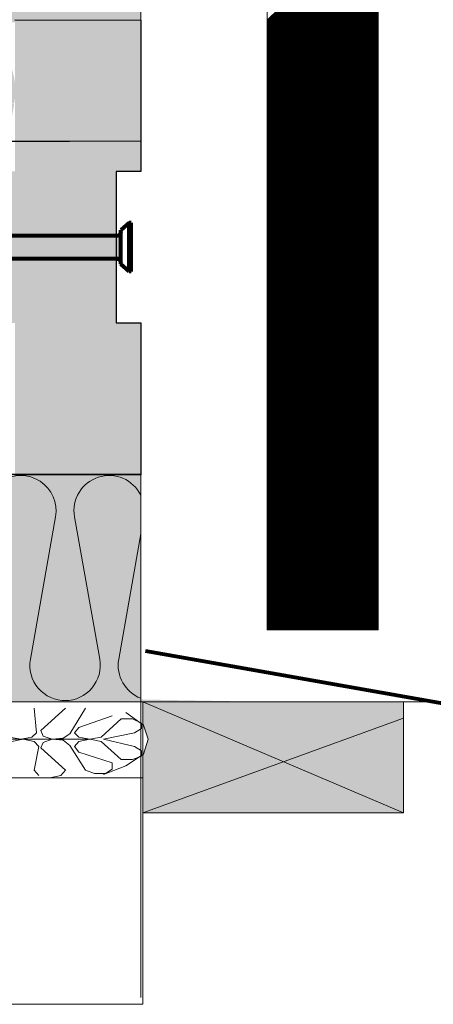
# Model space of a CAD drawing. Units: millimetres. Extents: x 2684 to 8736, y 11855 to 14899.
# Drawn here: x 4236 to 4318, y 14317 to 14512 of the extents above; entities that cross this region are included whole.
import ezdxf

# ---------------------------------------------------------------- set-up
doc = ezdxf.new("R2010")
doc.units = ezdxf.units.MM
doc.header["$MEASUREMENT"] = 0
for name, color, linetype, lineweight in [('Glespanel', 42, 'Continuous', 9), ('isolering', 255, 'Continuous', 80), ('Linjer mellan', 250, 'Continuous', 9), ('Plusdetlajer', 7, 'Continuous', 80), ('Träfasad Thermowood', 32, 'Continuous', 9)]:
    doc.layers.add(name, color=color, linetype=linetype, lineweight=lineweight)

msp = doc.modelspace()

# ---------------------------------------------------------------- hatches: boundary and pattern name
h = msp.add_hatch(color=5)
h.dxf.hatch_style = 1
h.paths.add_polyline_path([(4215.2, 14451.85), (4235.15, 14451.85)], flags=16)
h.paths.add_polyline_path([(4215.2, 14481.85), (4235.14, 14481.85)], flags=16)
h.paths.add_polyline_path([(4215.2, 14451.85), (4215.2, 14481.85)], flags=16)
edge = h.paths.add_edge_path()
edge.add_line((4235.15, 14421.8), (4115.06, 14421.8))
edge.add_line((4115.06, 14511.89), (4115.06, 14421.84))
edge.add_line((4103.16, 14464.58), (4100.55, 14469.1))
edge.add_line((4235.14, 14511.89), (4115.06, 14511.89))
edge.add_arc((4115.12, 14497.82), 14.07, -10, 74.7574, ccw=False)
edge.add_line((4128.98, 14495.37), (4118.93, 14438.38))
edge.add_arc((4132.79, 14435.94), 14.07, 170, 370)
edge.add_line((4146.65, 14438.38), (4136.6, 14495.37))
edge.add_arc((4150.46, 14497.82), 14.07, -10, 190, ccw=False)
edge.add_line((4164.32, 14495.37), (4154.27, 14438.38))
edge.add_arc((4168.13, 14435.94), 14.07, 170, 370)
edge.add_line((4181.99, 14438.38), (4171.95, 14495.37))
edge.add_arc((4185.81, 14497.82), 14.07, -10, 190, ccw=False)
edge.add_line((4199.67, 14495.37), (4189.62, 14438.38))
edge.add_arc((4203.48, 14435.94), 14.07, 170, 370)
edge.add_line((4217.34, 14438.38), (4207.29, 14495.37))
edge.add_arc((4221.15, 14497.82), 14.07, -10, 190, ccw=False)
edge.add_line((4235.01, 14495.37), (4232.62, 14481.85))
edge.add_line((4095.14, 14464.58), (4256.09, 14464.58))
edge.add_line((4256.09, 14469.1), (4093.55, 14469.1))
at = {"layer": 'Glespanel'}
h = msp.add_hatch(color=32, dxfattribs=at)
h.dxf.hatch_style = 1
h.paths.add_polyline_path([(4312.07, 14373.6), (4312.07, 14376.82), (4260.47, 14376.82), (4288.31, 14364.95)])
h.paths.add_polyline_path([(4288.31, 14364.95), (4260.47, 14376.82), (4260.47, 14372.27), (4260.61, 14372.17), (4261.49, 14369.41), (4260.47, 14365.98), (4260.47, 14354.82)])
h.paths.add_polyline_path([(4288.31, 14364.95), (4260.47, 14354.82), (4312.07, 14354.82)])
h.paths.add_polyline_path([(4312.07, 14373.6), (4288.31, 14364.95), (4312.07, 14354.82)])
at = {"layer": 'isolering'}
h = msp.add_hatch(color=43, dxfattribs=at)
h.dxf.hatch_style = 1
h.paths.add_polyline_path([(4235.14, 14511.89), (4260.07, 14511.8), (4260.07, 14481.83), (4255.19, 14481.83), (4255.19, 14451.86), (4260.07, 14451.86), (4260.07, 14421.8), (4235.15, 14421.8), (4235.15, 14451.85), (4215.2, 14451.85), (4215.2, 14481.85), (4235.14, 14481.85)])
at = {"layer": 'Plusdetlajer', "lineweight": 9, "ltscale": 7}
h = msp.add_hatch(color=41, dxfattribs=at)
h.dxf.hatch_style = 1
h.paths.add_polyline_path([(4260.07, 14511.35), (4260.07, 14899.17), (4040.07, 14899.17), (4040.07, 14511.35)])
h = msp.add_hatch(color=41, dxfattribs=at)
h.dxf.hatch_style = 1
h.paths.add_polyline_path([(4234.67, 14421.82), (4210.07, 14421.82), (4210.07, 14376.83), (4234.99, 14376.83), (4283.86, 14376.83), (4260.07, 14377.29), (4260.07, 14421.82)])

# ---------------------------------------------------------------- linework, layer by layer
for p, q in [((4235.14, 14511.89), (4260.07, 14511.8)), ((4260.07, 14511.8), (4260.07, 14481.83)), ((4260.07, 14481.83), (4255.19, 14481.83)), ((4255.19, 14481.83), (4255.19, 14451.86)), ((4255.19, 14451.86), (4260.07, 14451.86)), ((4260.07, 14451.86), (4260.07, 14421.8)), ((4260.07, 14421.8), (4235.15, 14421.8))]:
    msp.add_line(p, q)
at = {"layer": 'Linjer mellan'}
for p, q in [((4260.07, 14421.82), (4040.07, 14421.82)), ((4209.56, 14421.87), (4260.07, 14421.87)), ((4210.07, 14376.82), (4285.58, 14376.82))]:
    msp.add_line(p, q, dxfattribs=at)
at = {"layer": 'Linjer mellan', "color": 18}
msp.add_line((4040.07, 14376.82), (4260.07, 14376.82), dxfattribs=at)
at = {"layer": 'Plusdetlajer', "lineweight": 9, "ltscale": 7}
for p, q in [((4260.07, 14899.17), (4260.07, 14487.82)), ((4285.07, 14899.17), (4285.07, 14391.05)), ((4307.07, 14391.05), (4307.07, 14899.17)), ((4307.07, 14397.82), (4307.07, 14642.82)), ((4040.07, 14487.06), (4260.07, 14487.82)), ((4040.07, 14487.82), (4260.07, 14487.82)), ((4235.07, 14487.82), (4260.07, 14487.82)), ((4243.17, 14413.46), (4238.2, 14385.25)), ((4251.92, 14385.25), (4246.94, 14413.46)), ((4260.07, 14410.09), (4255.69, 14385.25)), ((4260.07, 14410.09), (4260.07, 14410.09)), ((4285.07, 14391.05), (4307.07, 14391.05)), ((3900.57, 14376.82), (4312.07, 14376.82)), ((4260.47, 14354.82), (4260.47, 14376.82)), ((4260.47, 14376.82), (4312.07, 14354.82)), ((4260.53, 14376.82), (4524.33, 14376.82)), ((4312.07, 14376.82), (4312.07, 14354.82)), ((4260.47, 14354.82), (4312.07, 14373.6)), ((4312.07, 14373.6), (4260.47, 14354.82)), ((4312.07, 14354.82), (4260.47, 14354.82))]:
    msp.add_line(p, q, dxfattribs=at)
at = {"layer": 'Plusdetlajer', "color": 7, "linetype": 'Continuous'}
for p, q in [((4257.78, 14471.67), (4256.09, 14470.22)), ((4257.78, 14462.02), (4257.78, 14471.67)), ((4258.18, 14471.67), (4257.78, 14471.67)), ((4258.18, 14462.02), (4258.18, 14471.67)), ((4256.09, 14469.88), (4256.08, 14469.76)), ((4256.09, 14463.46), (4256.09, 14470.22)), ((4256.09, 14469.1), (4018.55, 14469.1)), ((4020.14, 14464.58), (4256.09, 14464.58)), ((4256.08, 14463.93), (4256.08, 14463.9)), ((4257.78, 14462.02), (4256.09, 14463.46)), ((4258.18, 14462.02), (4257.78, 14462.02))]:
    msp.add_line(p, q, dxfattribs=at)
at = {"layer": 'Plusdetlajer', "ltscale": 7}
msp.add_line((4260.98, 14386.91), (4337.52, 14373.42), dxfattribs=at)
at = {"layer": 'Plusdetlajer', "color": 7, "lineweight": 9}
for p, q in [((4238.96, 14375.55), (4239.4, 14370.69)), ((4245.14, 14375.55), (4240.29, 14371.11)), ((4249.12, 14375.55), (4246.02, 14370.47)), ((4260.61, 14372.17), (4257.08, 14374.7)), ((4254.42, 14374.07), (4247.78, 14371.74)), ((4256.19, 14373.44), (4252.22, 14369.84)), ((4258.4, 14373.44), (4256.19, 14373.44)), ((4260.17, 14372.59), (4258.4, 14373.44)), ((4260.17, 14371.53), (4260.17, 14372.59)), ((4261.49, 14369.41), (4260.61, 14372.17)), ((4238.51, 14369.84), (4239.4, 14370.69)), ((4240.29, 14371.11), (4240.72, 14370.05)), ((4244.7, 14369.63), (4246.02, 14370.47)), ((4247.78, 14371.74), (4246.91, 14370.69)), ((4246.91, 14370.69), (4247.78, 14369.84)), ((4258.83, 14370.69), (4252.66, 14369.41)), ((4258.83, 14370.69), (4260.17, 14371.53)), ((4207.15, 14369.41), (4250.45, 14369.41)), ((4234.09, 14369.84), (4236.31, 14369.41)), ((4236.74, 14369.41), (4234.53, 14368.99)), ((4236.31, 14369.41), (4238.51, 14369.84)), ((4238.96, 14368.99), (4236.74, 14369.41)), ((4239.84, 14367.94), (4238.96, 14368.99)), ((4240.29, 14367.72), (4240.72, 14368.78)), ((4240.72, 14370.05), (4242.49, 14369.41)), ((4240.72, 14368.78), (4242.49, 14369.41)), ((4242.49, 14369.41), (4244.7, 14369.63)), ((4242.49, 14369.41), (4244.7, 14369.2)), ((4244.7, 14369.2), (4246.02, 14368.14)), ((4246.91, 14367.94), (4247.78, 14368.99)), ((4247.78, 14369.84), (4250, 14369.41)), ((4247.78, 14368.99), (4250, 14369.41)), ((4250, 14369.41), (4252.22, 14369.84)), ((4250, 14369.41), (4252.22, 14368.99)), ((4256.19, 14365.4), (4252.22, 14368.99)), ((4258.83, 14367.94), (4252.66, 14369.41)), ((4260.61, 14366.45), (4261.49, 14369.41)), ((4239.84, 14367.94), (4238.96, 14363.28)), ((4245.14, 14363.28), (4240.29, 14367.72)), ((4249.12, 14363.28), (4246.02, 14368.14)), ((4247.78, 14366.88), (4246.91, 14367.94)), ((4254.42, 14364.75), (4247.78, 14366.88)), ((4257.08, 14364.12), (4260.61, 14366.45)), ((4258.83, 14367.94), (4260.17, 14367.09)), ((4260.17, 14367.09), (4260.17, 14366.03)), ((4254.42, 14364.75), (4254.42, 14363.49)), ((4258.4, 14365.4), (4256.19, 14365.4)), ((4260.17, 14366.03), (4258.4, 14365.4)), ((4238.96, 14363.28), (4239.84, 14362.22)), ((4244.26, 14362.22), (4245.14, 14363.28)), ((4250.89, 14362.65), (4249.12, 14363.28)), ((4253.1, 14362.65), (4250.89, 14362.65)), ((4252.66, 14362.43), (4257.08, 14364.12)), ((4254.42, 14363.49), (4253.1, 14362.65)), ((4090.5, 14361.8), (4260.47, 14361.8)), ((4242.05, 14361.8), (4244.26, 14362.22)), ((4260.47, 14361.8), (4260.47, 14316.92)), ((4163.1, 14316.92), (4260.47, 14316.92))]:
    msp.add_line(p, q, dxfattribs=at)
at = {"layer": 'Plusdetlajer', "color": 7, "linetype": 'Continuous'}
for points in [[(4256.08, 14469.76), (4256.05, 14469.63), (4256, 14469.52), (4255.93, 14469.41), (4255.85, 14469.32), (4255.75, 14469.24), (4255.64, 14469.18), (4255.53, 14469.13), (4255.4, 14469.11), (4255.31, 14469.1)], [(4255.31, 14464.58), (4255.4, 14464.57), (4255.53, 14464.55), (4255.64, 14464.5), (4255.75, 14464.44), (4255.85, 14464.36), (4255.93, 14464.27), (4256, 14464.16), (4256.05, 14464.05), (4256.08, 14463.93)]]:
    msp.add_lwpolyline(points, dxfattribs=at)
at = {"layer": 'Plusdetlajer', "lineweight": 9, "ltscale": 7}
for centre, start, end in [((4236.31, 14414.67), 350, 190), ((4253.8, 14414.67), 25.9019, 190), ((4245.06, 14384.04), 170, 271.2982), ((4245.06, 14384.04), 270, 10), ((4262.55, 14384.04), 170, 249.1422)]:
    msp.add_arc(centre, 6.97, start, end, dxfattribs=at)
at = {"layer": 'Träfasad Thermowood', "linetype": 'Continuous'}
for p, q in [((4285.07, 14511.78), (4307.07, 14533.78)), ((4285.07, 14511.6), (4307.07, 14533.6)), ((4285.07, 14511.42), (4307.07, 14533.42)), ((4285.07, 14511.25), (4307.07, 14533.25)), ((4285.07, 14511.07), (4307.07, 14533.07)), ((4285.07, 14510.89), (4307.07, 14532.89)), ((4285.07, 14510.72), (4307.07, 14532.72)), ((4285.07, 14510.54), (4307.07, 14532.54)), ((4285.07, 14510.36), (4307.07, 14532.36)), ((4285.07, 14510.19), (4307.07, 14532.19)), ((4285.07, 14510.01), (4307.07, 14532.01)), ((4285.07, 14509.83), (4307.07, 14531.83)), ((4285.07, 14509.66), (4307.07, 14531.66)), ((4285.07, 14509.48), (4307.07, 14531.48)), ((4285.07, 14509.3), (4307.07, 14531.3)), ((4285.07, 14509.13), (4307.07, 14531.13)), ((4285.07, 14508.95), (4307.07, 14530.95)), ((4285.07, 14508.77), (4307.07, 14530.77)), ((4285.07, 14508.6), (4307.07, 14530.6)), ((4285.07, 14508.42), (4307.07, 14530.42)), ((4285.07, 14508.24), (4307.07, 14530.24)), ((4285.07, 14508.07), (4307.07, 14530.07)), ((4285.07, 14507.89), (4307.07, 14529.89)), ((4285.07, 14507.71), (4307.07, 14529.71)), ((4285.07, 14507.54), (4307.07, 14529.54)), ((4285.07, 14507.36), (4307.07, 14529.36)), ((4285.07, 14507.18), (4307.07, 14529.18)), ((4285.07, 14507), (4307.07, 14529)), ((4285.07, 14506.83), (4307.07, 14528.83)), ((4285.07, 14506.65), (4307.07, 14528.65)), ((4285.07, 14506.47), (4307.07, 14528.47)), ((4285.07, 14506.3), (4307.07, 14528.3)), ((4285.07, 14506.12), (4307.07, 14528.12)), ((4285.07, 14505.94), (4307.07, 14527.94)), ((4285.07, 14505.77), (4307.07, 14527.77)), ((4285.07, 14505.59), (4307.07, 14527.59)), ((4285.07, 14505.41), (4307.07, 14527.41)), ((4285.07, 14505.24), (4307.07, 14527.24)), ((4285.07, 14505.06), (4307.07, 14527.06)), ((4285.07, 14504.88), (4307.07, 14526.88)), ((4285.07, 14504.71), (4307.07, 14526.71)), ((4285.07, 14504.53), (4307.07, 14526.53)), ((4285.07, 14504.35), (4307.07, 14526.35)), ((4285.07, 14504.18), (4307.07, 14526.18)), ((4285.07, 14504), (4307.07, 14526)), ((4285.07, 14503.82), (4307.07, 14525.82)), ((4285.07, 14503.65), (4307.07, 14525.65)), ((4285.07, 14503.47), (4307.07, 14525.47)), ((4285.07, 14503.29), (4307.07, 14525.29)), ((4285.07, 14503.12), (4307.07, 14525.12)), ((4285.07, 14502.94), (4307.07, 14524.94)), ((4285.07, 14502.76), (4307.07, 14524.76)), ((4285.07, 14502.59), (4307.07, 14524.59)), ((4285.07, 14502.41), (4307.07, 14524.41)), ((4285.07, 14502.23), (4307.07, 14524.23)), ((4285.07, 14502.06), (4307.07, 14524.06)), ((4285.07, 14501.88), (4307.07, 14523.88)), ((4285.07, 14501.7), (4307.07, 14523.7)), ((4285.07, 14501.52), (4307.07, 14523.52)), ((4285.07, 14501.35), (4307.07, 14523.35)), ((4285.07, 14501.17), (4307.07, 14523.17)), ((4285.07, 14500.99), (4307.07, 14522.99)), ((4285.07, 14500.82), (4307.07, 14522.82)), ((4285.07, 14500.64), (4307.07, 14522.64)), ((4285.07, 14500.46), (4307.07, 14522.46)), ((4285.07, 14500.29), (4307.07, 14522.29)), ((4285.07, 14500.11), (4307.07, 14522.11)), ((4285.07, 14499.93), (4307.07, 14521.93)), ((4285.07, 14499.76), (4307.07, 14521.76)), ((4285.07, 14499.58), (4307.07, 14521.58)), ((4285.07, 14499.4), (4307.07, 14521.4)), ((4285.07, 14499.23), (4307.07, 14521.23)), ((4285.07, 14499.05), (4307.07, 14521.05)), ((4285.07, 14498.87), (4307.07, 14520.87)), ((4285.07, 14498.7), (4307.07, 14520.7)), ((4285.07, 14498.52), (4307.07, 14520.52)), ((4285.07, 14498.34), (4307.07, 14520.34)), ((4285.07, 14498.17), (4307.07, 14520.17)), ((4285.07, 14497.99), (4307.07, 14519.99)), ((4285.07, 14497.81), (4307.07, 14519.81)), ((4285.07, 14497.64), (4307.07, 14519.64)), ((4285.07, 14497.46), (4307.07, 14519.46)), ((4285.07, 14497.28), (4307.07, 14519.28)), ((4285.07, 14497.11), (4307.07, 14519.11)), ((4285.07, 14496.93), (4307.07, 14518.93)), ((4285.07, 14496.75), (4307.07, 14518.75)), ((4285.07, 14496.58), (4307.07, 14518.58)), ((4285.07, 14496.4), (4307.07, 14518.4)), ((4285.07, 14496.22), (4307.07, 14518.22)), ((4285.07, 14496.04), (4307.07, 14518.04)), ((4285.07, 14495.87), (4307.07, 14517.87)), ((4285.07, 14495.69), (4307.07, 14517.69)), ((4285.07, 14495.51), (4307.07, 14517.51)), ((4285.07, 14495.34), (4307.07, 14517.34)), ((4285.07, 14495.16), (4307.07, 14517.16)), ((4285.07, 14494.98), (4307.07, 14516.98)), ((4285.07, 14494.81), (4307.07, 14516.81)), ((4285.07, 14494.63), (4307.07, 14516.63)), ((4285.07, 14494.45), (4307.07, 14516.45)), ((4285.07, 14494.28), (4307.07, 14516.28)), ((4285.07, 14494.1), (4307.07, 14516.1)), ((4285.07, 14493.92), (4307.07, 14515.92)), ((4285.07, 14493.75), (4307.07, 14515.75)), ((4285.07, 14493.57), (4307.07, 14515.57)), ((4285.07, 14493.39), (4307.07, 14515.39)), ((4285.07, 14493.22), (4307.07, 14515.22)), ((4285.07, 14493.04), (4307.07, 14515.04)), ((4285.07, 14492.86), (4307.07, 14514.86)), ((4285.07, 14492.69), (4307.07, 14514.69)), ((4285.07, 14492.51), (4307.07, 14514.51)), ((4285.07, 14492.33), (4307.07, 14514.33)), ((4285.07, 14492.16), (4307.07, 14514.16)), ((4285.07, 14491.98), (4307.07, 14513.98)), ((4285.07, 14491.8), (4307.07, 14513.8)), ((4285.07, 14491.63), (4307.07, 14513.63)), ((4285.07, 14491.45), (4307.07, 14513.45)), ((4285.07, 14491.27), (4307.07, 14513.27)), ((4285.07, 14491.09), (4307.07, 14513.09)), ((4285.07, 14490.92), (4307.07, 14512.92)), ((4285.07, 14490.74), (4307.07, 14512.74)), ((4285.07, 14490.56), (4307.07, 14512.56)), ((4285.07, 14490.39), (4307.07, 14512.39)), ((4285.07, 14490.21), (4307.07, 14512.21)), ((4285.07, 14490.03), (4307.07, 14512.03)), ((4285.07, 14489.86), (4307.07, 14511.86)), ((4285.07, 14489.68), (4307.07, 14511.68)), ((4285.07, 14489.5), (4307.07, 14511.5)), ((4285.07, 14489.33), (4307.07, 14511.33)), ((4285.07, 14489.15), (4307.07, 14511.15)), ((4285.07, 14488.97), (4307.07, 14510.97)), ((4285.07, 14488.8), (4307.07, 14510.8)), ((4285.07, 14488.62), (4307.07, 14510.62)), ((4285.07, 14488.44), (4307.07, 14510.44)), ((4285.07, 14488.27), (4307.07, 14510.27)), ((4285.07, 14488.09), (4307.07, 14510.09)), ((4285.07, 14487.91), (4307.07, 14509.91)), ((4285.07, 14487.74), (4307.07, 14509.74)), ((4285.07, 14487.56), (4307.07, 14509.56)), ((4285.07, 14487.38), (4307.07, 14509.38)), ((4285.07, 14487.21), (4307.07, 14509.21)), ((4285.07, 14487.03), (4307.07, 14509.03)), ((4285.07, 14486.85), (4307.07, 14508.85)), ((4285.07, 14486.68), (4307.07, 14508.68)), ((4285.07, 14486.5), (4307.07, 14508.5)), ((4285.07, 14486.32), (4307.07, 14508.32)), ((4285.07, 14486.15), (4307.07, 14508.15)), ((4285.07, 14485.97), (4307.07, 14507.97)), ((4285.07, 14485.79), (4307.07, 14507.79)), ((4285.07, 14485.61), (4307.07, 14507.61)), ((4285.07, 14485.44), (4307.07, 14507.44)), ((4285.07, 14485.26), (4307.07, 14507.26)), ((4285.07, 14485.08), (4307.07, 14507.08)), ((4285.07, 14484.91), (4307.07, 14506.91)), ((4285.07, 14484.73), (4307.07, 14506.73)), ((4285.07, 14484.55), (4307.07, 14506.55)), ((4285.07, 14484.38), (4307.07, 14506.38)), ((4285.07, 14484.2), (4307.07, 14506.2)), ((4285.07, 14484.02), (4307.07, 14506.02)), ((4285.07, 14483.85), (4307.07, 14505.85)), ((4285.07, 14483.67), (4307.07, 14505.67)), ((4285.07, 14483.49), (4307.07, 14505.49)), ((4285.07, 14483.32), (4307.07, 14505.32)), ((4285.07, 14483.14), (4307.07, 14505.14)), ((4285.07, 14482.96), (4307.07, 14504.96)), ((4285.07, 14482.79), (4307.07, 14504.79)), ((4285.07, 14482.61), (4307.07, 14504.61)), ((4285.07, 14482.43), (4307.07, 14504.43)), ((4285.07, 14482.26), (4307.07, 14504.26)), ((4285.07, 14482.08), (4307.07, 14504.08)), ((4285.07, 14481.9), (4307.07, 14503.9)), ((4285.07, 14481.73), (4307.07, 14503.73)), ((4285.07, 14481.55), (4307.07, 14503.55)), ((4285.07, 14481.37), (4307.07, 14503.37)), ((4285.07, 14481.2), (4307.07, 14503.2)), ((4285.07, 14481.02), (4307.07, 14503.02)), ((4285.07, 14480.84), (4307.07, 14502.84)), ((4285.07, 14480.67), (4307.07, 14502.67)), ((4285.07, 14480.49), (4307.07, 14502.49)), ((4285.07, 14480.31), (4307.07, 14502.31)), ((4285.07, 14480.13), (4307.07, 14502.13)), ((4285.07, 14479.96), (4307.07, 14501.96)), ((4285.07, 14479.78), (4307.07, 14501.78)), ((4285.07, 14479.6), (4307.07, 14501.6)), ((4285.07, 14479.43), (4307.07, 14501.43)), ((4285.07, 14479.25), (4307.07, 14501.25)), ((4285.07, 14479.07), (4307.07, 14501.07)), ((4285.07, 14478.9), (4307.07, 14500.9)), ((4285.07, 14478.72), (4307.07, 14500.72)), ((4285.07, 14478.54), (4307.07, 14500.54)), ((4285.07, 14478.37), (4307.07, 14500.37)), ((4285.07, 14478.19), (4307.07, 14500.19)), ((4285.07, 14478.01), (4307.07, 14500.01)), ((4285.07, 14477.84), (4307.07, 14499.84)), ((4285.07, 14477.66), (4307.07, 14499.66)), ((4285.07, 14477.48), (4307.07, 14499.48)), ((4285.07, 14477.31), (4307.07, 14499.31)), ((4285.07, 14477.13), (4307.07, 14499.13)), ((4285.07, 14476.95), (4307.07, 14498.95)), ((4285.07, 14476.78), (4307.07, 14498.78)), ((4285.07, 14476.6), (4307.07, 14498.6)), ((4285.07, 14476.42), (4307.07, 14498.42)), ((4285.07, 14476.25), (4307.07, 14498.25)), ((4285.07, 14476.07), (4307.07, 14498.07)), ((4285.07, 14475.89), (4307.07, 14497.89)), ((4285.07, 14475.72), (4307.07, 14497.72)), ((4285.07, 14475.54), (4307.07, 14497.54)), ((4285.07, 14475.36), (4307.07, 14497.36)), ((4285.07, 14475.19), (4307.07, 14497.19)), ((4285.07, 14475.01), (4307.07, 14497.01)), ((4285.07, 14474.83), (4307.07, 14496.83)), ((4285.07, 14474.65), (4307.07, 14496.65)), ((4285.07, 14474.48), (4307.07, 14496.48)), ((4285.07, 14474.3), (4307.07, 14496.3)), ((4285.07, 14474.12), (4307.07, 14496.12)), ((4285.07, 14473.95), (4307.07, 14495.95)), ((4285.07, 14473.77), (4307.07, 14495.77)), ((4285.07, 14473.59), (4307.07, 14495.59)), ((4285.07, 14473.42), (4307.07, 14495.42)), ((4285.07, 14473.24), (4307.07, 14495.24)), ((4285.07, 14473.06), (4307.07, 14495.06)), ((4285.07, 14472.89), (4307.07, 14494.89)), ((4285.07, 14472.71), (4307.07, 14494.71)), ((4285.07, 14472.53), (4307.07, 14494.53)), ((4285.07, 14472.36), (4307.07, 14494.36)), ((4285.07, 14472.18), (4307.07, 14494.18)), ((4285.07, 14472), (4307.07, 14494)), ((4285.07, 14471.83), (4307.07, 14493.83)), ((4285.07, 14471.65), (4307.07, 14493.65)), ((4285.07, 14471.47), (4307.07, 14493.47)), ((4285.07, 14471.3), (4307.07, 14493.3)), ((4285.07, 14471.12), (4307.07, 14493.12)), ((4285.07, 14470.94), (4307.07, 14492.94)), ((4285.07, 14470.77), (4307.07, 14492.77)), ((4285.07, 14470.59), (4307.07, 14492.59)), ((4285.07, 14470.41), (4307.07, 14492.41)), ((4285.07, 14470.24), (4307.07, 14492.24)), ((4285.07, 14470.06), (4307.07, 14492.06)), ((4285.07, 14469.88), (4307.07, 14491.88)), ((4285.07, 14469.7), (4307.07, 14491.7)), ((4285.07, 14469.53), (4307.07, 14491.53)), ((4285.07, 14469.35), (4307.07, 14491.35)), ((4285.07, 14469.17), (4307.07, 14491.17)), ((4285.07, 14469), (4307.07, 14491)), ((4285.07, 14468.82), (4307.07, 14490.82)), ((4285.07, 14468.64), (4307.07, 14490.64)), ((4285.07, 14468.47), (4307.07, 14490.47)), ((4285.07, 14468.29), (4307.07, 14490.29)), ((4285.07, 14468.11), (4307.07, 14490.11)), ((4285.07, 14467.94), (4307.07, 14489.94)), ((4285.07, 14467.76), (4307.07, 14489.76)), ((4285.07, 14467.58), (4307.07, 14489.58)), ((4285.07, 14467.41), (4307.07, 14489.41)), ((4285.07, 14467.23), (4307.07, 14489.23)), ((4285.07, 14467.05), (4307.07, 14489.05)), ((4285.07, 14466.88), (4307.07, 14488.88)), ((4285.07, 14466.7), (4307.07, 14488.7)), ((4285.07, 14466.52), (4307.07, 14488.52)), ((4285.07, 14466.35), (4307.07, 14488.35)), ((4285.07, 14466.17), (4307.07, 14488.17)), ((4285.07, 14465.99), (4307.07, 14487.99)), ((4285.07, 14465.82), (4307.07, 14487.82)), ((4285.07, 14465.64), (4307.07, 14487.64)), ((4285.07, 14465.46), (4307.07, 14487.46)), ((4285.07, 14465.29), (4307.07, 14487.29)), ((4285.07, 14465.11), (4307.07, 14487.11)), ((4285.07, 14464.93), (4307.07, 14486.93)), ((4285.07, 14464.76), (4307.07, 14486.76)), ((4285.07, 14464.58), (4307.07, 14486.58)), ((4285.07, 14464.4), (4307.07, 14486.4)), ((4285.07, 14464.22), (4307.07, 14486.22)), ((4285.07, 14464.05), (4307.07, 14486.05)), ((4285.07, 14463.87), (4307.07, 14485.87)), ((4285.07, 14463.69), (4307.07, 14485.69)), ((4285.07, 14463.52), (4307.07, 14485.52)), ((4285.07, 14463.34), (4307.07, 14485.34)), ((4285.07, 14463.16), (4307.07, 14485.16)), ((4285.07, 14462.99), (4307.07, 14484.99)), ((4285.07, 14462.81), (4307.07, 14484.81)), ((4285.07, 14462.63), (4307.07, 14484.63)), ((4285.07, 14462.46), (4307.07, 14484.46)), ((4285.07, 14462.28), (4307.07, 14484.28)), ((4285.07, 14462.1), (4307.07, 14484.1)), ((4285.07, 14461.93), (4307.07, 14483.93)), ((4285.07, 14461.75), (4307.07, 14483.75)), ((4285.07, 14461.57), (4307.07, 14483.57)), ((4285.07, 14461.4), (4307.07, 14483.4)), ((4285.07, 14461.22), (4307.07, 14483.22)), ((4285.07, 14461.04), (4307.07, 14483.04)), ((4285.07, 14460.87), (4307.07, 14482.87)), ((4285.07, 14460.69), (4307.07, 14482.69)), ((4285.07, 14460.51), (4307.07, 14482.51)), ((4285.07, 14460.34), (4307.07, 14482.34)), ((4285.07, 14460.16), (4307.07, 14482.16)), ((4285.07, 14459.98), (4307.07, 14481.98)), ((4285.07, 14459.81), (4307.07, 14481.81)), ((4285.07, 14459.63), (4307.07, 14481.63)), ((4285.07, 14459.45), (4307.07, 14481.45)), ((4285.07, 14459.28), (4307.07, 14481.28)), ((4285.07, 14459.1), (4307.07, 14481.1)), ((4285.07, 14458.92), (4307.07, 14480.92)), ((4285.07, 14458.74), (4307.07, 14480.74)), ((4285.07, 14458.57), (4307.07, 14480.57)), ((4285.07, 14458.39), (4307.07, 14480.39)), ((4285.07, 14458.21), (4307.07, 14480.21)), ((4285.07, 14458.04), (4307.07, 14480.04)), ((4285.07, 14457.86), (4307.07, 14479.86)), ((4285.07, 14457.68), (4307.07, 14479.68)), ((4285.07, 14457.51), (4307.07, 14479.51)), ((4285.07, 14457.33), (4307.07, 14479.33)), ((4285.07, 14457.15), (4307.07, 14479.15)), ((4285.07, 14456.98), (4307.07, 14478.98)), ((4285.07, 14456.8), (4307.07, 14478.8)), ((4285.07, 14456.62), (4307.07, 14478.62)), ((4285.07, 14456.45), (4307.07, 14478.45)), ((4285.07, 14456.27), (4307.07, 14478.27)), ((4285.07, 14456.09), (4307.07, 14478.09)), ((4285.07, 14455.92), (4307.07, 14477.92)), ((4285.07, 14455.74), (4307.07, 14477.74)), ((4285.07, 14455.56), (4307.07, 14477.56)), ((4285.07, 14455.39), (4307.07, 14477.39)), ((4285.07, 14455.21), (4307.07, 14477.21)), ((4285.07, 14455.03), (4307.07, 14477.03)), ((4285.07, 14454.86), (4307.07, 14476.86)), ((4285.07, 14454.68), (4307.07, 14476.68)), ((4285.07, 14454.5), (4307.07, 14476.5)), ((4285.07, 14454.33), (4307.07, 14476.33)), ((4285.07, 14454.15), (4307.07, 14476.15)), ((4285.07, 14453.97), (4307.07, 14475.97)), ((4285.07, 14453.8), (4307.07, 14475.8)), ((4285.07, 14453.62), (4307.07, 14475.62)), ((4285.07, 14453.44), (4307.07, 14475.44)), ((4285.07, 14453.26), (4307.07, 14475.26)), ((4285.07, 14453.09), (4307.07, 14475.09)), ((4285.07, 14452.91), (4307.07, 14474.91)), ((4285.07, 14452.73), (4307.07, 14474.73)), ((4285.07, 14452.56), (4307.07, 14474.56)), ((4285.07, 14452.38), (4307.07, 14474.38)), ((4285.07, 14452.2), (4307.07, 14474.2)), ((4285.07, 14452.03), (4307.07, 14474.03)), ((4285.07, 14451.85), (4307.07, 14473.85)), ((4285.07, 14451.67), (4307.07, 14473.67)), ((4285.07, 14451.5), (4307.07, 14473.5)), ((4285.07, 14451.32), (4307.07, 14473.32)), ((4285.07, 14451.14), (4307.07, 14473.14)), ((4285.07, 14450.97), (4307.07, 14472.97)), ((4285.07, 14450.79), (4307.07, 14472.79)), ((4285.07, 14450.61), (4307.07, 14472.61)), ((4285.07, 14450.44), (4307.07, 14472.44)), ((4285.07, 14450.26), (4307.07, 14472.26)), ((4285.07, 14450.08), (4307.07, 14472.08)), ((4285.07, 14449.91), (4307.07, 14471.91)), ((4285.07, 14449.73), (4307.07, 14471.73)), ((4285.07, 14449.55), (4307.07, 14471.55)), ((4285.07, 14449.38), (4307.07, 14471.38)), ((4285.07, 14449.2), (4307.07, 14471.2)), ((4285.07, 14449.02), (4307.07, 14471.02)), ((4285.07, 14448.85), (4307.07, 14470.85)), ((4285.07, 14448.67), (4307.07, 14470.67)), ((4285.07, 14448.49), (4307.07, 14470.49)), ((4285.07, 14448.32), (4307.07, 14470.32)), ((4285.07, 14448.14), (4307.07, 14470.14)), ((4285.07, 14447.96), (4307.07, 14469.96)), ((4285.07, 14447.78), (4307.07, 14469.78)), ((4285.07, 14447.61), (4307.07, 14469.61)), ((4285.07, 14447.43), (4307.07, 14469.43)), ((4285.07, 14447.25), (4307.07, 14469.25)), ((4285.07, 14447.08), (4307.07, 14469.08)), ((4285.07, 14446.9), (4307.07, 14468.9)), ((4285.07, 14446.72), (4307.07, 14468.72)), ((4285.07, 14446.55), (4307.07, 14468.55)), ((4285.07, 14446.37), (4307.07, 14468.37)), ((4285.07, 14446.19), (4307.07, 14468.19)), ((4285.07, 14446.02), (4307.07, 14468.02)), ((4285.07, 14445.84), (4307.07, 14467.84)), ((4285.07, 14445.66), (4307.07, 14467.66)), ((4285.07, 14445.49), (4307.07, 14467.49)), ((4285.07, 14445.31), (4307.07, 14467.31)), ((4285.07, 14445.13), (4307.07, 14467.13)), ((4285.07, 14444.96), (4307.07, 14466.96)), ((4285.07, 14444.78), (4307.07, 14466.78)), ((4285.07, 14444.6), (4307.07, 14466.6)), ((4285.07, 14444.43), (4307.07, 14466.43)), ((4285.07, 14444.25), (4307.07, 14466.25)), ((4285.07, 14444.07), (4307.07, 14466.07)), ((4285.07, 14443.9), (4307.07, 14465.9)), ((4285.07, 14443.72), (4307.07, 14465.72)), ((4285.07, 14443.54), (4307.07, 14465.54)), ((4285.07, 14443.37), (4307.07, 14465.37)), ((4285.07, 14443.19), (4307.07, 14465.19)), ((4285.07, 14443.01), (4307.07, 14465.01)), ((4285.07, 14442.83), (4307.07, 14464.83)), ((4285.07, 14442.66), (4307.07, 14464.66)), ((4285.07, 14442.48), (4307.07, 14464.48)), ((4285.07, 14442.3), (4307.07, 14464.3)), ((4285.07, 14442.13), (4307.07, 14464.13)), ((4285.07, 14441.95), (4307.07, 14463.95)), ((4285.07, 14441.77), (4307.07, 14463.77)), ((4285.07, 14441.6), (4307.07, 14463.6)), ((4285.07, 14441.42), (4307.07, 14463.42)), ((4285.07, 14441.24), (4307.07, 14463.24)), ((4285.07, 14441.07), (4307.07, 14463.07)), ((4285.07, 14440.89), (4307.07, 14462.89)), ((4285.07, 14440.71), (4307.07, 14462.71)), ((4285.07, 14440.54), (4307.07, 14462.54)), ((4285.07, 14440.36), (4307.07, 14462.36)), ((4285.07, 14440.18), (4307.07, 14462.18)), ((4285.07, 14440.01), (4307.07, 14462.01)), ((4285.07, 14439.83), (4307.07, 14461.83)), ((4285.07, 14439.65), (4307.07, 14461.65)), ((4285.07, 14439.48), (4307.07, 14461.48)), ((4285.07, 14439.3), (4307.07, 14461.3)), ((4285.07, 14439.12), (4307.07, 14461.12)), ((4285.07, 14438.95), (4307.07, 14460.95)), ((4285.07, 14438.77), (4307.07, 14460.77)), ((4285.07, 14438.59), (4307.07, 14460.59)), ((4285.07, 14438.42), (4307.07, 14460.42)), ((4285.07, 14438.24), (4307.07, 14460.24)), ((4285.07, 14438.06), (4307.07, 14460.06)), ((4285.07, 14437.89), (4307.07, 14459.89)), ((4285.07, 14437.71), (4307.07, 14459.71)), ((4285.07, 14437.53), (4307.07, 14459.53)), ((4285.07, 14437.35), (4307.07, 14459.35)), ((4285.07, 14437.18), (4307.07, 14459.18)), ((4285.07, 14437), (4307.07, 14459)), ((4285.07, 14436.82), (4307.07, 14458.82)), ((4285.07, 14436.65), (4307.07, 14458.65)), ((4285.07, 14436.47), (4307.07, 14458.47)), ((4285.07, 14436.29), (4307.07, 14458.29)), ((4285.07, 14436.12), (4307.07, 14458.12)), ((4285.07, 14435.94), (4307.07, 14457.94)), ((4285.07, 14435.76), (4307.07, 14457.76)), ((4285.07, 14435.59), (4307.07, 14457.59)), ((4285.07, 14435.41), (4307.07, 14457.41)), ((4285.07, 14435.23), (4307.07, 14457.23)), ((4285.07, 14435.06), (4307.07, 14457.06)), ((4285.07, 14434.88), (4307.07, 14456.88)), ((4285.07, 14434.7), (4307.07, 14456.7)), ((4285.07, 14434.53), (4307.07, 14456.53)), ((4285.07, 14434.35), (4307.07, 14456.35)), ((4285.07, 14434.17), (4307.07, 14456.17)), ((4285.07, 14434), (4307.07, 14456)), ((4285.07, 14433.82), (4307.07, 14455.82)), ((4285.07, 14433.64), (4307.07, 14455.64)), ((4285.07, 14433.47), (4307.07, 14455.47)), ((4285.07, 14433.29), (4307.07, 14455.29)), ((4285.07, 14433.11), (4307.07, 14455.11)), ((4285.07, 14432.94), (4307.07, 14454.94)), ((4285.07, 14432.76), (4307.07, 14454.76)), ((4285.07, 14432.58), (4307.07, 14454.58)), ((4285.07, 14432.41), (4307.07, 14454.41)), ((4285.07, 14432.23), (4307.07, 14454.23)), ((4285.07, 14432.05), (4307.07, 14454.05)), ((4285.07, 14431.87), (4307.07, 14453.87)), ((4285.07, 14431.7), (4307.07, 14453.7)), ((4285.07, 14431.52), (4307.07, 14453.52)), ((4285.07, 14431.34), (4307.07, 14453.34)), ((4285.07, 14431.17), (4307.07, 14453.17)), ((4285.07, 14430.99), (4307.07, 14452.99)), ((4285.07, 14430.81), (4307.07, 14452.81)), ((4285.07, 14430.64), (4307.07, 14452.64)), ((4285.07, 14430.46), (4307.07, 14452.46)), ((4285.07, 14430.28), (4307.07, 14452.28)), ((4285.07, 14430.11), (4307.07, 14452.11)), ((4285.07, 14429.93), (4307.07, 14451.93)), ((4285.07, 14429.75), (4307.07, 14451.75)), ((4285.07, 14429.58), (4307.07, 14451.58)), ((4285.07, 14429.4), (4307.07, 14451.4)), ((4285.07, 14429.22), (4307.07, 14451.22)), ((4285.07, 14429.05), (4307.07, 14451.05)), ((4285.07, 14428.87), (4307.07, 14450.87)), ((4285.07, 14428.69), (4307.07, 14450.69)), ((4285.07, 14428.52), (4307.07, 14450.52)), ((4285.07, 14428.34), (4307.07, 14450.34)), ((4285.07, 14428.16), (4307.07, 14450.16)), ((4285.07, 14427.99), (4307.07, 14449.99)), ((4285.07, 14427.81), (4307.07, 14449.81)), ((4285.07, 14427.63), (4307.07, 14449.63)), ((4285.07, 14427.46), (4307.07, 14449.46)), ((4285.07, 14427.28), (4307.07, 14449.28)), ((4285.07, 14427.1), (4307.07, 14449.1)), ((4285.07, 14426.93), (4307.07, 14448.93)), ((4285.07, 14426.75), (4307.07, 14448.75)), ((4285.07, 14426.57), (4307.07, 14448.57)), ((4285.07, 14426.39), (4307.07, 14448.39)), ((4285.07, 14426.22), (4307.07, 14448.22)), ((4285.07, 14426.04), (4307.07, 14448.04)), ((4285.07, 14425.86), (4307.07, 14447.86)), ((4285.07, 14425.69), (4307.07, 14447.69)), ((4285.07, 14425.51), (4307.07, 14447.51)), ((4285.07, 14425.33), (4307.07, 14447.33)), ((4285.07, 14425.16), (4307.07, 14447.16)), ((4285.07, 14424.98), (4307.07, 14446.98)), ((4285.07, 14424.8), (4307.07, 14446.8)), ((4285.07, 14424.63), (4307.07, 14446.63)), ((4285.07, 14424.45), (4307.07, 14446.45)), ((4285.07, 14424.27), (4307.07, 14446.27)), ((4285.07, 14424.1), (4307.07, 14446.1)), ((4285.07, 14423.92), (4307.07, 14445.92)), ((4285.07, 14423.74), (4307.07, 14445.74)), ((4285.07, 14423.57), (4307.07, 14445.57)), ((4285.07, 14423.39), (4307.07, 14445.39)), ((4285.07, 14423.21), (4307.07, 14445.21)), ((4285.07, 14423.04), (4307.07, 14445.04)), ((4285.07, 14422.86), (4307.07, 14444.86)), ((4285.07, 14422.68), (4307.07, 14444.68)), ((4285.07, 14422.51), (4307.07, 14444.51)), ((4285.07, 14422.33), (4307.07, 14444.33)), ((4285.07, 14422.15), (4307.07, 14444.15)), ((4285.07, 14421.98), (4307.07, 14443.98)), ((4285.07, 14421.8), (4307.07, 14443.8)), ((4285.07, 14421.62), (4307.07, 14443.62)), ((4285.07, 14421.44), (4307.07, 14443.44)), ((4285.07, 14421.27), (4307.07, 14443.27)), ((4285.07, 14421.09), (4307.07, 14443.09)), ((4285.07, 14420.91), (4307.07, 14442.91)), ((4285.07, 14420.74), (4307.07, 14442.74)), ((4285.07, 14420.56), (4307.07, 14442.56)), ((4285.07, 14420.38), (4307.07, 14442.38)), ((4285.07, 14420.21), (4307.07, 14442.21)), ((4285.07, 14420.03), (4307.07, 14442.03)), ((4285.07, 14419.85), (4307.07, 14441.85)), ((4285.07, 14419.68), (4307.07, 14441.68)), ((4285.07, 14419.5), (4307.07, 14441.5)), ((4285.07, 14419.32), (4307.07, 14441.32)), ((4285.07, 14419.15), (4307.07, 14441.15)), ((4285.07, 14418.97), (4307.07, 14440.97)), ((4285.07, 14418.79), (4307.07, 14440.79)), ((4285.07, 14418.62), (4307.07, 14440.62)), ((4285.07, 14418.44), (4307.07, 14440.44)), ((4285.07, 14418.26), (4307.07, 14440.26)), ((4285.07, 14418.09), (4307.07, 14440.09)), ((4285.07, 14417.91), (4307.07, 14439.91)), ((4285.07, 14417.73), (4307.07, 14439.73)), ((4285.07, 14417.56), (4307.07, 14439.56)), ((4285.07, 14417.38), (4307.07, 14439.38)), ((4285.07, 14417.2), (4307.07, 14439.2)), ((4285.07, 14417.03), (4307.07, 14439.03)), ((4285.07, 14416.85), (4307.07, 14438.85)), ((4285.07, 14416.67), (4307.07, 14438.67)), ((4285.07, 14416.5), (4307.07, 14438.5)), ((4285.07, 14416.32), (4307.07, 14438.32)), ((4285.07, 14416.14), (4307.07, 14438.14)), ((4285.07, 14415.96), (4307.07, 14437.96)), ((4285.07, 14415.79), (4307.07, 14437.79)), ((4285.07, 14415.61), (4307.07, 14437.61)), ((4285.07, 14415.43), (4307.07, 14437.43)), ((4285.07, 14415.26), (4307.07, 14437.26)), ((4285.07, 14415.08), (4307.07, 14437.08)), ((4285.07, 14414.9), (4307.07, 14436.9)), ((4285.07, 14414.73), (4307.07, 14436.73)), ((4285.07, 14414.55), (4307.07, 14436.55)), ((4285.07, 14414.37), (4307.07, 14436.37)), ((4285.07, 14414.2), (4307.07, 14436.2)), ((4285.07, 14414.02), (4307.07, 14436.02)), ((4285.07, 14413.84), (4307.07, 14435.84)), ((4285.07, 14413.67), (4307.07, 14435.67)), ((4285.07, 14413.49), (4307.07, 14435.49)), ((4285.07, 14413.31), (4307.07, 14435.31)), ((4285.07, 14413.14), (4307.07, 14435.14)), ((4285.07, 14412.96), (4307.07, 14434.96)), ((4285.07, 14412.78), (4307.07, 14434.78)), ((4285.07, 14412.61), (4307.07, 14434.61)), ((4285.07, 14412.43), (4307.07, 14434.43)), ((4285.07, 14412.25), (4307.07, 14434.25)), ((4285.07, 14412.08), (4307.07, 14434.08)), ((4285.07, 14411.9), (4307.07, 14433.9)), ((4285.07, 14411.72), (4307.07, 14433.72)), ((4285.07, 14411.55), (4307.07, 14433.55)), ((4285.07, 14411.37), (4307.07, 14433.37)), ((4285.07, 14411.19), (4307.07, 14433.19)), ((4285.07, 14411.02), (4307.07, 14433.02)), ((4285.07, 14410.84), (4307.07, 14432.84)), ((4285.07, 14410.66), (4307.07, 14432.66)), ((4285.07, 14410.48), (4307.07, 14432.48)), ((4285.07, 14410.31), (4307.07, 14432.31)), ((4285.07, 14410.13), (4307.07, 14432.13)), ((4285.07, 14409.95), (4307.07, 14431.95)), ((4285.07, 14409.78), (4307.07, 14431.78)), ((4285.07, 14409.6), (4307.07, 14431.6)), ((4285.07, 14409.42), (4307.07, 14431.42)), ((4285.07, 14409.25), (4307.07, 14431.25)), ((4285.07, 14409.07), (4307.07, 14431.07)), ((4285.07, 14408.89), (4307.07, 14430.89)), ((4285.07, 14408.72), (4307.07, 14430.72)), ((4285.07, 14408.54), (4307.07, 14430.54)), ((4285.07, 14408.36), (4307.07, 14430.36)), ((4285.07, 14408.19), (4307.07, 14430.19)), ((4285.07, 14408.01), (4307.07, 14430.01)), ((4285.07, 14407.83), (4307.07, 14429.83)), ((4285.07, 14407.66), (4307.07, 14429.66)), ((4285.07, 14407.48), (4307.07, 14429.48)), ((4285.07, 14407.3), (4307.07, 14429.3)), ((4285.07, 14407.13), (4307.07, 14429.13)), ((4285.07, 14406.95), (4307.07, 14428.95)), ((4285.07, 14406.77), (4307.07, 14428.77)), ((4285.07, 14406.6), (4307.07, 14428.6)), ((4285.07, 14406.42), (4307.07, 14428.42)), ((4285.07, 14406.24), (4307.07, 14428.24)), ((4285.07, 14406.07), (4307.07, 14428.07)), ((4285.07, 14405.89), (4307.07, 14427.89)), ((4285.07, 14405.71), (4307.07, 14427.71)), ((4285.07, 14405.54), (4307.07, 14427.54)), ((4285.07, 14405.36), (4307.07, 14427.36)), ((4285.07, 14405.18), (4307.07, 14427.18)), ((4285.07, 14405), (4307.07, 14427)), ((4285.07, 14404.83), (4307.07, 14426.83)), ((4285.07, 14404.65), (4307.07, 14426.65)), ((4285.07, 14404.47), (4307.07, 14426.47)), ((4285.07, 14404.3), (4307.07, 14426.3)), ((4285.07, 14404.12), (4307.07, 14426.12)), ((4285.07, 14403.94), (4307.07, 14425.94)), ((4285.07, 14403.77), (4307.07, 14425.77)), ((4285.07, 14403.59), (4307.07, 14425.59)), ((4285.07, 14403.41), (4307.07, 14425.41)), ((4285.07, 14403.24), (4307.07, 14425.24)), ((4285.07, 14403.06), (4307.07, 14425.06)), ((4285.07, 14402.88), (4307.07, 14424.88)), ((4285.07, 14402.71), (4307.07, 14424.71)), ((4285.07, 14402.53), (4307.07, 14424.53)), ((4285.07, 14402.35), (4307.07, 14424.35)), ((4285.07, 14402.18), (4307.07, 14424.18)), ((4285.07, 14402), (4307.07, 14424)), ((4285.07, 14401.82), (4307.07, 14423.82)), ((4285.07, 14401.65), (4307.07, 14423.65)), ((4285.07, 14401.47), (4307.07, 14423.47)), ((4285.07, 14401.29), (4307.07, 14423.29)), ((4285.07, 14401.12), (4307.07, 14423.12)), ((4285.07, 14400.94), (4307.07, 14422.94)), ((4285.07, 14400.76), (4307.07, 14422.76)), ((4285.07, 14400.59), (4307.07, 14422.59)), ((4285.07, 14400.41), (4307.07, 14422.41)), ((4285.07, 14400.23), (4307.07, 14422.23)), ((4285.07, 14400.05), (4307.07, 14422.05)), ((4285.07, 14399.88), (4307.07, 14421.88)), ((4285.07, 14399.7), (4307.07, 14421.7)), ((4285.07, 14399.52), (4307.07, 14421.52)), ((4285.07, 14399.35), (4307.07, 14421.35)), ((4285.07, 14399.17), (4307.07, 14421.17)), ((4285.07, 14398.99), (4307.07, 14420.99)), ((4285.07, 14398.82), (4307.07, 14420.82)), ((4285.07, 14398.64), (4307.07, 14420.64)), ((4285.07, 14398.46), (4307.07, 14420.46)), ((4285.07, 14398.29), (4307.07, 14420.29)), ((4285.07, 14398.11), (4307.07, 14420.11)), ((4285.07, 14397.93), (4307.07, 14419.93)), ((4285.07, 14397.76), (4307.07, 14419.76)), ((4285.07, 14397.58), (4307.07, 14419.58)), ((4285.07, 14397.4), (4307.07, 14419.4)), ((4285.07, 14397.23), (4307.07, 14419.23)), ((4285.07, 14397.05), (4307.07, 14419.05)), ((4285.07, 14396.87), (4307.07, 14418.87)), ((4285.07, 14396.7), (4307.07, 14418.7)), ((4285.07, 14396.52), (4307.07, 14418.52)), ((4285.07, 14396.34), (4307.07, 14418.34)), ((4285.07, 14396.17), (4307.07, 14418.17)), ((4285.07, 14395.99), (4307.07, 14417.99)), ((4285.07, 14395.81), (4307.07, 14417.81)), ((4285.07, 14395.64), (4307.07, 14417.64)), ((4285.07, 14395.46), (4307.07, 14417.46)), ((4285.07, 14395.28), (4307.07, 14417.28)), ((4285.07, 14395.11), (4307.07, 14417.11)), ((4285.07, 14394.93), (4307.07, 14416.93)), ((4285.07, 14394.75), (4307.07, 14416.75)), ((4285.07, 14394.57), (4307.07, 14416.57)), ((4285.07, 14394.4), (4307.07, 14416.4)), ((4285.07, 14394.22), (4307.07, 14416.22)), ((4285.07, 14394.04), (4307.07, 14416.04)), ((4285.07, 14393.87), (4307.07, 14415.87)), ((4285.07, 14393.69), (4307.07, 14415.69)), ((4285.07, 14393.51), (4307.07, 14415.51)), ((4285.07, 14393.34), (4307.07, 14415.34)), ((4285.07, 14393.16), (4307.07, 14415.16)), ((4285.07, 14392.98), (4307.07, 14414.98)), ((4285.07, 14392.81), (4307.07, 14414.81)), ((4285.07, 14392.63), (4307.07, 14414.63)), ((4285.07, 14392.45), (4307.07, 14414.45)), ((4285.07, 14392.28), (4307.07, 14414.28)), ((4285.07, 14392.1), (4307.07, 14414.1)), ((4285.07, 14391.92), (4307.07, 14413.92)), ((4285.07, 14391.75), (4307.07, 14413.75)), ((4285.07, 14391.57), (4307.07, 14413.57)), ((4285.07, 14391.39), (4307.07, 14413.39)), ((4285.07, 14391.22), (4307.07, 14413.22)), ((4285.08, 14391.05), (4307.07, 14413.04)), ((4285.26, 14391.05), (4307.07, 14412.86)), ((4285.43, 14391.05), (4307.07, 14412.69)), ((4285.61, 14391.05), (4307.07, 14412.51)), ((4285.79, 14391.05), (4307.07, 14412.33)), ((4285.96, 14391.05), (4307.07, 14412.16)), ((4286.14, 14391.05), (4307.07, 14411.98)), ((4286.32, 14391.05), (4307.07, 14411.8)), ((4286.5, 14391.05), (4307.07, 14411.63)), ((4286.67, 14391.05), (4307.07, 14411.45)), ((4286.85, 14391.05), (4307.07, 14411.27)), ((4287.03, 14391.05), (4307.07, 14411.09)), ((4287.2, 14391.05), (4307.07, 14410.92)), ((4287.38, 14391.05), (4307.07, 14410.74)), ((4287.56, 14391.05), (4307.07, 14410.56)), ((4287.73, 14391.05), (4307.07, 14410.39)), ((4287.91, 14391.05), (4307.07, 14410.21)), ((4288.09, 14391.05), (4307.07, 14410.03)), ((4288.26, 14391.05), (4307.07, 14409.86)), ((4288.44, 14391.05), (4307.07, 14409.68)), ((4288.62, 14391.05), (4307.07, 14409.5)), ((4288.79, 14391.05), (4307.07, 14409.33)), ((4288.97, 14391.05), (4307.07, 14409.15)), ((4289.15, 14391.05), (4307.07, 14408.97)), ((4289.32, 14391.05), (4307.07, 14408.8)), ((4289.5, 14391.05), (4307.07, 14408.62)), ((4289.68, 14391.05), (4307.07, 14408.44)), ((4289.85, 14391.05), (4307.07, 14408.27)), ((4290.03, 14391.05), (4307.07, 14408.09)), ((4290.21, 14391.05), (4307.07, 14407.91)), ((4290.38, 14391.05), (4307.07, 14407.74)), ((4290.56, 14391.05), (4307.07, 14407.56)), ((4290.74, 14391.05), (4307.07, 14407.38)), ((4290.91, 14391.05), (4307.07, 14407.21)), ((4291.09, 14391.05), (4307.07, 14407.03)), ((4291.27, 14391.05), (4307.07, 14406.85)), ((4291.44, 14391.05), (4307.07, 14406.68)), ((4291.62, 14391.05), (4307.07, 14406.5)), ((4291.8, 14391.05), (4307.07, 14406.32)), ((4291.98, 14391.05), (4307.07, 14406.15)), ((4292.15, 14391.05), (4307.07, 14405.97)), ((4292.33, 14391.05), (4307.07, 14405.79)), ((4292.51, 14391.05), (4307.07, 14405.61)), ((4292.68, 14391.05), (4307.07, 14405.44)), ((4292.86, 14391.05), (4307.07, 14405.26)), ((4293.04, 14391.05), (4307.07, 14405.08)), ((4293.21, 14391.05), (4307.07, 14404.91)), ((4293.39, 14391.05), (4307.07, 14404.73)), ((4293.57, 14391.05), (4307.07, 14404.55)), ((4293.74, 14391.05), (4307.07, 14404.38)), ((4293.92, 14391.05), (4307.07, 14404.2)), ((4294.1, 14391.05), (4307.07, 14404.02)), ((4294.27, 14391.05), (4307.07, 14403.85)), ((4294.45, 14391.05), (4307.07, 14403.67)), ((4294.63, 14391.05), (4307.07, 14403.49)), ((4294.8, 14391.05), (4307.07, 14403.32)), ((4294.98, 14391.05), (4307.07, 14403.14)), ((4295.16, 14391.05), (4307.07, 14402.96)), ((4295.33, 14391.05), (4307.07, 14402.79)), ((4295.51, 14391.05), (4307.07, 14402.61)), ((4295.69, 14391.05), (4307.07, 14402.43)), ((4295.86, 14391.05), (4307.07, 14402.26)), ((4296.04, 14391.05), (4307.07, 14402.08)), ((4296.22, 14391.05), (4307.07, 14401.9)), ((4296.39, 14391.05), (4307.07, 14401.73)), ((4296.57, 14391.05), (4307.07, 14401.55)), ((4296.75, 14391.05), (4307.07, 14401.37)), ((4296.92, 14391.05), (4307.07, 14401.2)), ((4297.1, 14391.05), (4307.07, 14401.02)), ((4297.28, 14391.05), (4307.07, 14400.84)), ((4297.46, 14391.05), (4307.07, 14400.66)), ((4297.63, 14391.05), (4307.07, 14400.49)), ((4297.81, 14391.05), (4307.07, 14400.31)), ((4297.99, 14391.05), (4307.07, 14400.13)), ((4298.16, 14391.05), (4307.07, 14399.96)), ((4298.34, 14391.05), (4307.07, 14399.78)), ((4298.52, 14391.05), (4307.07, 14399.6)), ((4298.69, 14391.05), (4307.07, 14399.43)), ((4298.87, 14391.05), (4307.07, 14399.25)), ((4299.05, 14391.05), (4307.07, 14399.07)), ((4299.22, 14391.05), (4307.07, 14398.9)), ((4299.4, 14391.05), (4307.07, 14398.72)), ((4299.58, 14391.05), (4307.07, 14398.54)), ((4299.75, 14391.05), (4307.07, 14398.37)), ((4299.93, 14391.05), (4307.07, 14398.19)), ((4300.11, 14391.05), (4307.07, 14398.01)), ((4300.28, 14391.05), (4307.07, 14397.84)), ((4300.46, 14391.05), (4307.07, 14397.66)), ((4300.64, 14391.05), (4307.07, 14397.48)), ((4300.81, 14391.05), (4307.07, 14397.31)), ((4300.99, 14391.05), (4307.07, 14397.13)), ((4301.17, 14391.05), (4307.07, 14396.95)), ((4301.34, 14391.05), (4307.07, 14396.78)), ((4301.52, 14391.05), (4307.07, 14396.6)), ((4301.7, 14391.05), (4307.07, 14396.42)), ((4301.87, 14391.05), (4307.07, 14396.25)), ((4302.05, 14391.05), (4307.07, 14396.07)), ((4302.23, 14391.05), (4307.07, 14395.89)), ((4302.41, 14391.05), (4307.07, 14395.72)), ((4302.58, 14391.05), (4307.07, 14395.54)), ((4302.76, 14391.05), (4307.07, 14395.36)), ((4302.94, 14391.05), (4307.07, 14395.18)), ((4303.11, 14391.05), (4307.07, 14395.01)), ((4303.29, 14391.05), (4307.07, 14394.83)), ((4303.47, 14391.05), (4307.07, 14394.65)), ((4303.64, 14391.05), (4307.07, 14394.48)), ((4303.82, 14391.05), (4307.07, 14394.3)), ((4304, 14391.05), (4307.07, 14394.12)), ((4304.17, 14391.05), (4307.07, 14393.95)), ((4304.35, 14391.05), (4307.07, 14393.77)), ((4304.53, 14391.05), (4307.07, 14393.59)), ((4304.7, 14391.05), (4307.07, 14393.42)), ((4304.88, 14391.05), (4307.07, 14393.24)), ((4305.06, 14391.05), (4307.07, 14393.06)), ((4305.23, 14391.05), (4307.07, 14392.89)), ((4305.41, 14391.05), (4307.07, 14392.71)), ((4305.59, 14391.05), (4307.07, 14392.53)), ((4305.76, 14391.05), (4307.07, 14392.36)), ((4305.94, 14391.05), (4307.07, 14392.18)), ((4306.12, 14391.05), (4307.07, 14392)), ((4306.29, 14391.05), (4307.07, 14391.83)), ((4306.47, 14391.05), (4307.07, 14391.65)), ((4306.65, 14391.05), (4307.07, 14391.47)), ((4306.82, 14391.05), (4307.07, 14391.3)), ((4307, 14391.05), (4307.07, 14391.12))]:
    msp.add_line(p, q, dxfattribs=at)
at = {"layer": 'Träfasad Thermowood'}
msp.add_line((4260.07, 14421.87), (4260.07, 14318.3), dxfattribs=at)

doc.saveas('drawing.dxf')
